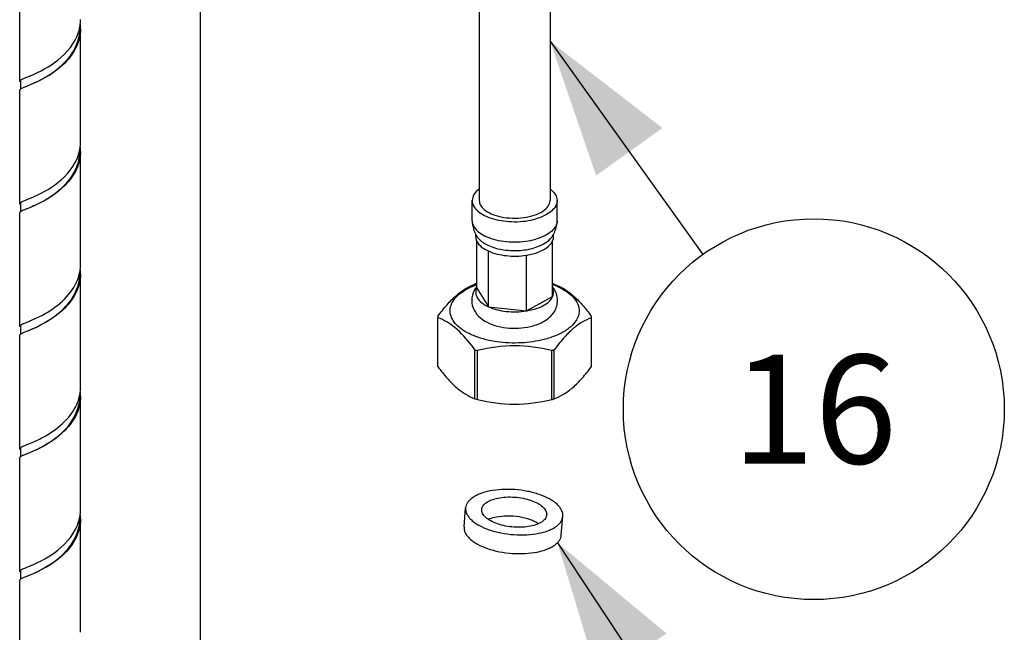
# Model space of a CAD drawing. Units: millimetres. Extents: x -1 to 1616, y -1 to 2285.
# Drawn here: x 604 to 743, y 1483 to 1570 of the extents above; entities that cross this region are included whole.
import ezdxf

# ---------------------------------------------------------------- set-up
doc = ezdxf.new("R2010")
doc.units = ezdxf.units.MM
doc.header["$LTSCALE"] = 148.923077
doc.layers.get('0').update_dxf_attribs({"linetype": 'CONTINUOUS'})
for name, color, linetype in [('ASSI', 7, 'CONTINUOUS'), ('DETAILS', 7, 'CONTINUOUS'), ('GEOM', 7, 'CONTINUOUS')]:
    doc.layers.add(name, color=color, linetype=linetype)
doc.styles.get("Standard").update_dxf_attribs({"font": 'tahoma.ttf'})
doc.dimstyles.get("Standard").update_dxf_attribs({"dimtxt": 19.230769, "dimasz": 19.230769, "dimexe": 0.5, "dimexo": 1.6, "dimtad": 1, "dimdec": 3, "dimdsep": 46, "dimtxsty": 'STANDARD', "dimblk": '_FILLED', "dimblk1": '_FILLED', "dimblk2": '_FILLED', "dimcen": 0.09, "dimadec": 3, "dimazin": 2, "dimtol": 1, "dimtp": 0.003, "dimtm": 0.003, "dimtfac": 1, "dimtdec": 3, "dimtofl": 0, "dimtmove": 0, "dimatfit": 3, "dimldrblk": '_FILLED', "dimfxl": 1, "dimtolj": 1, "dimarcsym": 0})

# ---------------------------------------------------------------- blocks, each defined once
blk = doc.blocks.new('_FILLED')
at = {"color": 0, "linetype": 'BYBLOCK'}
blk.add_solid([(0, 0), (-1, 0.3), (-1, -0.3)], dxfattribs=at)
blk = doc.blocks.new('BOM BALLOON 15_BL14', base_point=(715.74, 1514.62))
at = {"layer": 'DETAILS', "color": 2, "linetype": 'CONTINUOUS'}
blk.add_circle((715.74, 1514.62), 26.92, dxfattribs=at)
blk.add_text('16', height=15.385, dxfattribs=at).set_placement((704.19, 1506.93))

msp = doc.modelspace()

# ---------------------------------------------------------------- linework, layer by layer
at = {"color": 7, "linetype": 'CONTINUOUS'}
for p, q in [((668.46, 1637.94), (668.46, 1544.12)), ((678.46, 1637.94), (678.46, 1544.12)), ((667.46, 1541.27), (667.46, 1544.12)), ((679.46, 1541.27), (679.46, 1544.12)), ((667.96, 1539.01), (667.96, 1539.37)), ((678.96, 1539.01), (678.96, 1539.37)), ((668.09, 1531.73), (668.09, 1538.44)), ((678.83, 1530.54), (678.83, 1538.42)), ((669.74, 1529.11), (669.74, 1536.99)), ((675.11, 1528.51), (675.11, 1536.39)), ((668.09, 1531.73), (669.74, 1529.11)), ((675.11, 1528.51), (678.83, 1530.54)), ((669.74, 1529.11), (675.11, 1528.51)), ((666.3, 1498), (666.53, 1500.66)), ((680.05, 1496.83), (680.28, 1499.48))]:
    msp.add_line(p, q, dxfattribs=at)
for centre, radius, start, end in [((671.67, 1541.43), 4.26, 212.3674, 218.7162), ((675.24, 1541.43), 4.26, 321.2843, 327.5861), ((669.46, 1539.04), 1.51, 193.2283, 199.4541), ((670.84, 1529.71), 3.52, 141.4945, 145.1934)]:
    msp.add_arc(centre, radius, start, end, dxfattribs=at)
for points, knots in [([(668.44, 1545.77), (668.16, 1545.56), (667.67, 1545.09), (667.46, 1544.42), (667.46, 1544.12)], [0, 0, 0, 0, 0.54592, 1, 1, 1, 1]), ([(678.47, 1545.77), (678.75, 1545.56), (679.24, 1545.09), (679.46, 1544.42), (679.46, 1544.12)], [0, 0, 0, 0, 0.545938, 1, 1, 1, 1]), ([(667.46, 1544.12), (667.46, 1543.86), (667.63, 1543.27), (668.28, 1542.54), (669.25, 1541.94), (670.49, 1541.48), (671.92, 1541.19), (673.94, 1541.06), (675.49, 1541.25), (676.46, 1541.53)], [0, 0, 0, 0, 0.078163, 0.169629, 0.280419, 0.409985, 0.553846, 0.705346, 1, 1, 1, 1]), ([(668.46, 1544.12), (668.46, 1543.9), (668.6, 1543.41), (668.93, 1543.04), (669.13, 1542.87)], [0, 0, 0, 0, 0.460765, 1, 1, 1, 1]), ([(669.13, 1542.87), (669.43, 1542.61), (670.22, 1542.16), (671.58, 1541.76), (673.14, 1541.59), (674.72, 1541.66), (676.18, 1541.98), (677.38, 1542.51), (678.22, 1543.21), (678.46, 1543.84), (678.46, 1544.12)], [0, 0, 0, 0, 0.114056, 0.250577, 0.401103, 0.55407, 0.697447, 0.821165, 0.920248, 1, 1, 1, 1]), ([(679.46, 1544.12), (679.46, 1543.86), (679.29, 1543.27), (678.63, 1542.54), (677.66, 1541.94), (676.88, 1541.65), (676.46, 1541.53)], [0, 0, 0, 0, 0.190648, 0.413744, 0.683973, 1, 1, 1, 1]), ([(667.46, 1541.27), (667.46, 1541.08), (667.51, 1540.34), (667.78, 1539.62), (668.08, 1539.15)], [0, 0, 0, 0, 0.252424, 1, 1, 1, 1]), ([(678.83, 1539.15), (679.13, 1539.62), (679.4, 1540.34), (679.46, 1541.08), (679.46, 1541.27)], [0, 0, 0, 0, 0.747568, 1, 1, 1, 1]), ([(668.04, 1538.54), (668.09, 1538.38), (668.47, 1537.69), (669.18, 1537.24), (669.74, 1536.99)], [0, 0, 0, 0, 0.209889, 1, 1, 1, 1]), ([(668.35, 1538.77), (668.69, 1538.35), (669.77, 1537.65), (671.72, 1537.1), (673.96, 1536.98), (675.48, 1537.2), (676.21, 1537.41)], [0, 0, 0, 0, 0.196373, 0.447912, 0.728181, 1, 1, 1, 1]), ([(678.56, 1538.77), (678.31, 1538.45), (677.55, 1537.89), (676.69, 1537.55), (676.21, 1537.41)], [0, 0, 0, 0, 0.446525, 1, 1, 1, 1]), ([(676.21, 1536.63), (676.8, 1536.8), (677.81, 1537.21), (678.64, 1537.99), (678.83, 1538.42)], [0, 0, 0, 0, 0.570371, 1, 1, 1, 1]), ([(669.74, 1536.99), (670.53, 1536.62), (672.34, 1536.21), (674.17, 1536.24), (675.11, 1536.39)], [0, 0, 0, 0, 0.478405, 1, 1, 1, 1]), ([(675.11, 1536.39), (675.2, 1536.41), (675.57, 1536.47), (675.94, 1536.56), (676.21, 1536.63)], [0, 0, 0, 0, 0.256197, 1, 1, 1, 1]), ([(667.94, 1531.72), (667.67, 1531.33), (667.29, 1530.4), (667.47, 1528.91), (668.32, 1527.69), (669.57, 1526.83), (671.07, 1526.3), (673.27, 1525.95), (675, 1526.1), (676.09, 1526.42)], [0, 0, 0, 0, 0.115362, 0.231274, 0.346371, 0.46447, 0.591364, 0.727176, 1, 1, 1, 1]), ([(668.09, 1531.73), (667.99, 1531.51), (667.89, 1531), (668.19, 1530.23), (668.84, 1529.58), (669.41, 1529.25), (669.74, 1529.11)], [0, 0, 0, 0, 0.211089, 0.429033, 0.687673, 1, 1, 1, 1]), ([(676.09, 1526.42), (676.71, 1526.6), (677.88, 1527.08), (679.26, 1528.4), (679.72, 1530.26), (679.2, 1531.44), (678.83, 1531.9)], [0, 0, 0, 0, 0.264433, 0.510392, 0.755453, 1, 1, 1, 1]), ([(678.83, 1530.54), (678.91, 1530.72), (679, 1531.12), (678.91, 1531.52), (678.83, 1531.71)], [0, 0, 0, 0, 0.500497, 1, 1, 1, 1]), ([(676.21, 1528.75), (676.8, 1528.92), (677.81, 1529.32), (678.64, 1530.11), (678.83, 1530.54)], [0, 0, 0, 0, 0.570371, 1, 1, 1, 1]), ([(669.74, 1529.11), (670.53, 1528.74), (672.34, 1528.33), (674.17, 1528.36), (675.11, 1528.51)], [0, 0, 0, 0, 0.478405, 1, 1, 1, 1]), ([(675.11, 1528.51), (675.2, 1528.53), (675.57, 1528.59), (675.94, 1528.67), (676.21, 1528.75)], [0, 0, 0, 0, 0.256197, 1, 1, 1, 1]), ([(669.95, 1503.06), (669.48, 1502.96), (668.82, 1502.78), (668.01, 1502.43), (667.52, 1502.13), (667.11, 1501.8), (666.8, 1501.45), (666.6, 1501.06), (666.54, 1500.79), (666.53, 1500.66)], [0, 0, 0, 0, 0.321354, 0.463788, 0.593041, 0.709335, 0.813951, 0.909495, 1, 1, 1, 1]), ([(680.28, 1499.48), (680.29, 1499.62), (680.27, 1499.92), (680.11, 1500.36), (679.84, 1500.79), (679.45, 1501.2), (678.96, 1501.59), (678.14, 1502.09), (676.91, 1502.62), (675.25, 1503.05), (673.47, 1503.29), (671.68, 1503.31), (670.51, 1503.17), (669.95, 1503.06)], [0, 0, 0, 0, 0.035857, 0.073947, 0.116009, 0.16311, 0.21571, 0.273806, 0.404756, 0.550774, 0.704298, 0.856832, 1, 1, 1, 1]), ([(668.82, 1500.46), (668.83, 1500.55), (668.87, 1500.73), (669, 1500.99), (669.21, 1501.23), (669.59, 1501.53), (670.22, 1501.84), (670.79, 1502), (671.1, 1502.06)], [0, 0, 0, 0, 0.090549, 0.186139, 0.290805, 0.407157, 0.678487, 1, 1, 1, 1]), ([(671.1, 1502.06), (671.47, 1502.14), (672.25, 1502.23), (673.44, 1502.21), (674.63, 1502.06), (675.74, 1501.77), (676.69, 1501.37), (677.33, 1500.94), (677.69, 1500.55), (677.88, 1500.26), (677.98, 1499.97), (677.99, 1499.77), (677.98, 1499.68)], [0, 0, 0, 0, 0.143199, 0.295761, 0.449316, 0.595364, 0.726339, 0.836859, 0.883969, 0.926039, 0.964136, 1, 1, 1, 1]), ([(666.53, 1500.66), (666.51, 1500.51), (666.53, 1500.22), (666.69, 1499.78), (666.96, 1499.35), (667.35, 1498.94), (667.84, 1498.55), (668.66, 1498.04), (669.89, 1497.52), (671.55, 1497.09), (673.34, 1496.85), (675.12, 1496.83), (676.29, 1496.97), (676.85, 1497.08)], [0, 0, 0, 0, 0.035857, 0.073947, 0.116009, 0.16311, 0.21571, 0.273806, 0.404756, 0.550774, 0.704298, 0.856832, 1, 1, 1, 1]), ([(675.7, 1498.08), (675.33, 1498), (674.55, 1497.91), (673.36, 1497.92), (672.17, 1498.08), (671.06, 1498.37), (670.12, 1498.77), (669.47, 1499.2), (669.11, 1499.59), (668.93, 1499.88), (668.82, 1500.17), (668.81, 1500.37), (668.82, 1500.46)], [0, 0, 0, 0, 0.143199, 0.295761, 0.449316, 0.595364, 0.726339, 0.836859, 0.883969, 0.926039, 0.964136, 1, 1, 1, 1]), ([(669.73, 1499.05), (669.81, 1499.09), (670.18, 1499.24), (670.57, 1499.35), (670.87, 1499.41)], [0, 0, 0, 0, 0.231494, 1, 1, 1, 1]), ([(670.87, 1499.41), (671.39, 1499.51), (672.47, 1499.61), (674.08, 1499.48), (675.37, 1499.17), (676.28, 1498.79), (676.67, 1498.56), (676.85, 1498.44)], [0, 0, 0, 0, 0.253958, 0.523096, 0.77986, 0.895774, 1, 1, 1, 1]), ([(677.98, 1499.68), (677.98, 1499.59), (677.94, 1499.41), (677.8, 1499.15), (677.59, 1498.91), (677.21, 1498.61), (676.58, 1498.29), (676.01, 1498.14), (675.7, 1498.08)], [0, 0, 0, 0, 0.090549, 0.186139, 0.290805, 0.407157, 0.678487, 1, 1, 1, 1]), ([(676.85, 1497.08), (677.32, 1497.18), (677.99, 1497.36), (678.79, 1497.71), (679.29, 1498.01), (679.69, 1498.34), (680, 1498.69), (680.2, 1499.08), (680.26, 1499.35), (680.28, 1499.48)], [0, 0, 0, 0, 0.321354, 0.463788, 0.593041, 0.709335, 0.813951, 0.909495, 1, 1, 1, 1]), ([(666.3, 1498), (666.29, 1497.86), (666.31, 1497.56), (666.46, 1497.12), (666.74, 1496.7), (667.13, 1496.29), (667.62, 1495.9), (668.44, 1495.39), (669.67, 1494.87), (671.33, 1494.43), (673.11, 1494.2), (674.9, 1494.18), (676.07, 1494.32), (676.62, 1494.43)], [0, 0, 0, 0, 0.035857, 0.073947, 0.116009, 0.16311, 0.21571, 0.273806, 0.404756, 0.550774, 0.704298, 0.856832, 1, 1, 1, 1]), ([(676.62, 1494.43), (677.09, 1494.52), (677.76, 1494.7), (678.56, 1495.06), (679.06, 1495.35), (679.46, 1495.68), (679.77, 1496.04), (679.98, 1496.42), (680.04, 1496.7), (680.05, 1496.83)], [0, 0, 0, 0, 0.321354, 0.463788, 0.593041, 0.709335, 0.813951, 0.909495, 1, 1, 1, 1])]:
    msp.add_open_spline(points, degree=3, knots=knots, dxfattribs=at)
at = {"color": 9, "linetype": 'CONTINUOUS'}
for points, knots in [([(667.46, 1541.27), (667.46, 1541), (667.63, 1540.41), (668.28, 1539.68), (669.25, 1539.08), (670.49, 1538.62), (671.92, 1538.33), (673.94, 1538.2), (675.49, 1538.39), (676.46, 1538.67)], [0, 0, 0, 0, 0.078163, 0.169629, 0.280419, 0.409985, 0.553846, 0.705346, 1, 1, 1, 1]), ([(679.46, 1541.27), (679.46, 1541), (679.29, 1540.41), (678.63, 1539.68), (677.66, 1539.08), (676.88, 1538.79), (676.46, 1538.67)], [0, 0, 0, 0, 0.190648, 0.413744, 0.683973, 1, 1, 1, 1])]:
    msp.add_open_spline(points, degree=3, knots=knots, dxfattribs=at)
at = {"color": 7, "linetype": 'CONTINUOUS'}
for points in [[(667.96, 1539.01), (667.96, 1538.91), (667.97, 1538.8), (667.99, 1538.69)], [(678.83, 1538.42), (678.91, 1538.6), (678.96, 1538.81), (678.96, 1539.02)]]:
    msp.add_open_spline(points, degree=3, dxfattribs=at)
at = {"layer": 'ASSI', "color": 7, "linetype": 'CONTINUOUS'}
for p, q in [((603.5, 1561.02), (603.5, 1577.05)), ((612.1, 1552.36), (612.1, 1568.39)), ((603.5, 1543.7), (603.5, 1559.72)), ((612.1, 1535.04), (612.1, 1551.06)), ((603.5, 1526.38), (603.5, 1542.4)), ((612.1, 1517.72), (612.1, 1533.74)), ((603.5, 1509.06), (603.5, 1525.08)), ((612.1, 1500.4), (612.1, 1516.42)), ((603.5, 1491.74), (603.5, 1507.76)), ((612.1, 1483.08), (612.1, 1499.1)), ((603.5, 1474.42), (603.5, 1490.44))]:
    msp.add_line(p, q, dxfattribs=at)
at = {"layer": 'DETAILS', "color": 2, "linetype": 'CONTINUOUS'}
msp.add_line((629.01, 1819.02), (629.01, 1335.23), dxfattribs=at)
at = {"layer": 'GEOM', "color": 7, "linetype": 'CONTINUOUS'}
for p, q in [((604.08, 1561.39), (604.45, 1561.54)), ((604.45, 1561.54), (604.5, 1561.56)), ((603.6, 1561.02), (603.6, 1559.85)), ((603.6, 1543.7), (603.6, 1542.53)), ((604.08, 1544.07), (604.45, 1544.22)), ((604.45, 1544.22), (604.51, 1544.25)), ((604.08, 1526.75), (604.45, 1526.9)), ((604.45, 1526.9), (604.52, 1526.93)), ((662.61, 1520.64), (662.61, 1527.56)), ((684.3, 1520.64), (684.3, 1527.56)), ((603.6, 1526.38), (603.65, 1526.48)), ((603.6, 1526.38), (603.6, 1525.17)), ((667.85, 1516.1), (667.85, 1523.02)), ((668.21, 1515.99), (668.21, 1522.92)), ((678.7, 1515.99), (678.7, 1522.92)), ((679.06, 1516.1), (679.06, 1523.02)), ((603.6, 1509.06), (603.6, 1507.89)), ((604.08, 1509.43), (604.45, 1509.58)), ((604.45, 1509.58), (604.51, 1509.61)), ((604.52, 1508.31), (604.08, 1508.13)), ((604.08, 1492.11), (604.45, 1492.26)), ((604.45, 1492.26), (604.5, 1492.28)), ((603.6, 1491.74), (603.6, 1490.57)), ((604.52, 1490.99), (604.08, 1490.81))]:
    msp.add_line(p, q, dxfattribs=at)
for points in [[(604.6, 1560.31), (604.54, 1560.28), (604.48, 1560.26), (604.08, 1560.09)], [(604.6, 1542.99), (604.54, 1542.96), (604.48, 1542.94), (604.08, 1542.77)], [(604.6, 1525.67), (604.54, 1525.64), (604.48, 1525.62), (604.08, 1525.45)], [(604.6, 1508.35), (604.59, 1508.34), (604.52, 1508.31)], [(604.6, 1491.03), (604.59, 1491.02), (604.52, 1490.99)]]:
    msp.add_lwpolyline(points, dxfattribs=at)
for centre, radius, start, end in [((606.14, 1569.75), 5.97, 342.4214, 349.5907), ((606.33, 1568.39), 5.67, 351.4166, 359.9555), ((606.38, 1569.7), 5.72, 349.6367, 350.7978), ((606.43, 1569.69), 5.68, 350.7976, 353.6244), ((606.47, 1568.38), 5.63, 359.9857, 6.8946), ((606.46, 1569.69), 5.64, 353.625, 359.9737), ((588.49, 1601.61), 43.13, 291.7934, 292.5373), ((606.42, 1552.37), 5.68, 350.5887, 353.6542), ((606.47, 1551.06), 5.63, 359.9803, 6.9257), ((606.46, 1552.36), 5.64, 353.655, 359.973), ((606.13, 1552.43), 5.98, 342.1588, 349.541), ((606.34, 1551.07), 5.66, 353.888, 359.9642), ((606.38, 1552.38), 5.73, 349.591, 350.5894), ((588.88, 1583.32), 42.08, 291.7933, 292.5725), ((606.47, 1535.04), 5.63, 353.1726, 0.0017), ((606.35, 1533.75), 5.66, 356.37, 359.9771), ((606.39, 1535.05), 5.71, 349.82, 351.7065), ((606.44, 1535.05), 5.66, 351.7088, 353.1726), ((606.47, 1533.74), 5.63, 0.0028, 6.4424), ((672.39, 1517.28), 15.71, 106.1008, 106.7912), ((671.98, 1521.52), 11.39, 110.2809, 110.9757), ((672.45, 1517.04), 15.95, 105.8946, 106.102), ((672.06, 1521.33), 11.59, 110.0309, 110.2823), ((674.51, 1517.22), 15.76, 73.2097, 74.1074), ((675.09, 1521.96), 10.92, 66.752, 69.9741), ((665.32, 1527.67), 2.72, 177.7743, 178.8868), ((665.32, 1527.67), 2.71, 178.8868, 180), ((665.32, 1527.67), 2.71, 180.0004, 182.2258), ((681.59, 1527.67), 2.71, 0.0004, 2.2258), ((681.59, 1527.67), 2.72, 357.7743, 358.8868), ((681.59, 1527.67), 2.71, 358.8868, 360), ((603.59, 1526.38), 0.0881, 180.3386, 191.5683), ((645.83, 1506.79), 27.36, 37.8166, 37.9708), ((643.39, 1504.91), 30.43, 36.5264, 37.7962), ((672.44, 1538.24), 15.89, 253.2128, 254.583), ((674.42, 1538.42), 16.08, 285.421, 286.1008), ((674.52, 1538.06), 15.71, 286.1008, 286.7912), ((606.39, 1517.73), 5.71, 349.8509, 351.9097), ((606.45, 1517.73), 5.66, 351.9126, 353.1017), ((606.47, 1517.72), 5.63, 353.1017, 359.9981), ((606.47, 1516.42), 5.63, 359.9853, 6.3731), ((606.3, 1516.43), 5.7, 349.3057, 359.9665), ((606.27, 1517.76), 5.84, 347.1271, 349.848), ((672.44, 1531.31), 15.89, 253.2128, 254.583), ((674.42, 1531.49), 16.08, 285.421, 286.1008), ((674.52, 1531.13), 15.71, 286.1008, 286.7912), ((589.35, 1547.52), 40.83, 291.7958, 292.6151), ((606.46, 1500.4), 5.64, 353.555, 359.9699), ((606.14, 1500.46), 5.96, 342.598, 349.6198), ((606.34, 1499.1), 5.66, 351.7485, 0.0018), ((606.38, 1500.41), 5.72, 349.6633, 350.9277), ((606.43, 1500.41), 5.67, 350.9279, 353.5547), ((606.47, 1499.1), 5.63, 359.9895, 6.8244), ((588.64, 1531.96), 42.74, 291.7939, 292.549)]:
    msp.add_arc(centre, radius, start, end, dxfattribs=at)
for points, knots in [([(612.1, 1568.38), (612.1, 1567.37), (611.48, 1565.26), (608.81, 1562.27), (606.15, 1560.93), (604.45, 1560.24)], [0, 0, 0, 0, 0.258465, 0.533491, 1, 1, 1, 1]), ([(605.02, 1561.77), (606.39, 1562.34), (609.17, 1563.8), (611.33, 1566.37), (611.83, 1567.94)], [0, 0, 0, 0, 0.473607, 1, 1, 1, 1]), ([(605.6, 1560.75), (607.02, 1561.4), (609.79, 1563.03), (611.7, 1565.94), (611.94, 1567.54)], [0, 0, 0, 0, 0.489985, 1, 1, 1, 1]), ([(603.5, 1561.02), (603.5, 1561.04), (603.55, 1561.16), (603.67, 1561.2), (603.76, 1561.25)], [0, 0, 0, 0, 0.157298, 1, 1, 1, 1]), ([(603.51, 1560.98), (603.51, 1560.99), (603.5, 1561), (603.5, 1561.02), (603.5, 1561.02)], [0, 0, 0, 0, 0.516784, 1, 1, 1, 1]), ([(603.6, 1560.89), (603.58, 1560.91), (603.55, 1560.93), (603.52, 1560.96), (603.51, 1560.98)], [0, 0, 0, 0, 0.560619, 1, 1, 1, 1]), ([(604.08, 1560.09), (604.03, 1560.07), (603.86, 1560), (603.69, 1559.93), (603.59, 1559.85)], [0, 0, 0, 0, 0.317521, 1, 1, 1, 1]), ([(603.51, 1559.77), (603.51, 1559.76), (603.5, 1559.75), (603.5, 1559.73), (603.5, 1559.72)], [0, 0, 0, 0, 0.516388, 1, 1, 1, 1]), ([(603.59, 1559.85), (603.58, 1559.84), (603.55, 1559.82), (603.52, 1559.78), (603.51, 1559.77)], [0, 0, 0, 0, 0.560631, 1, 1, 1, 1]), ([(604.6, 1542.99), (606.16, 1543.65), (608.61, 1544.91), (611.14, 1547.62), (611.87, 1549.52), (611.97, 1550.47)], [0, 0, 0, 0, 0.463955, 0.73908, 1, 1, 1, 1]), ([(605.04, 1544.46), (606.4, 1545.03), (609.17, 1546.48), (611.32, 1549.04), (611.82, 1550.6)], [0, 0, 0, 0, 0.473859, 1, 1, 1, 1]), ([(612.1, 1551.06), (612.1, 1550.2), (611.66, 1548.41), (609.53, 1545.55), (607.2, 1544.13), (605.63, 1543.42)], [0, 0, 0, 0, 0.246348, 0.506756, 1, 1, 1, 1]), ([(603.5, 1543.7), (603.5, 1543.72), (603.55, 1543.84), (603.67, 1543.89), (603.76, 1543.93)], [0, 0, 0, 0, 0.156489, 1, 1, 1, 1]), ([(603.51, 1543.66), (603.51, 1543.67), (603.5, 1543.68), (603.5, 1543.7), (603.5, 1543.7)], [0, 0, 0, 0, 0.516, 1, 1, 1, 1]), ([(603.59, 1543.58), (603.58, 1543.59), (603.55, 1543.61), (603.52, 1543.64), (603.51, 1543.66)], [0, 0, 0, 0, 0.560324, 1, 1, 1, 1]), ([(603.6, 1543.7), (603.6, 1543.72), (603.63, 1543.81), (603.71, 1543.86), (603.78, 1543.9)], [0, 0, 0, 0, 0.179446, 1, 1, 1, 1]), ([(605.63, 1543.42), (605.52, 1543.37), (605.13, 1543.2), (604.73, 1543.04), (604.45, 1542.92)], [0, 0, 0, 0, 0.280472, 1, 1, 1, 1]), ([(603.51, 1542.45), (603.51, 1542.44), (603.5, 1542.43), (603.5, 1542.41), (603.5, 1542.4)], [0, 0, 0, 0, 0.515487, 1, 1, 1, 1]), ([(603.59, 1542.53), (603.57, 1542.52), (603.54, 1542.49), (603.52, 1542.46), (603.51, 1542.45)], [0, 0, 0, 0, 0.560409, 1, 1, 1, 1]), ([(604.08, 1542.77), (604.02, 1542.75), (603.86, 1542.68), (603.69, 1542.61), (603.59, 1542.53)], [0, 0, 0, 0, 0.318326, 1, 1, 1, 1]), ([(612.1, 1533.74), (612.1, 1532.73), (611.48, 1530.62), (608.81, 1527.63), (606.15, 1526.28), (604.45, 1525.6)], [0, 0, 0, 0, 0.258451, 0.533489, 1, 1, 1, 1]), ([(604.67, 1525.7), (606.27, 1526.38), (608.75, 1527.68), (611.27, 1530.49), (611.93, 1532.43), (611.99, 1533.39)], [0, 0, 0, 0, 0.467998, 0.74139, 1, 1, 1, 1]), ([(605.06, 1527.15), (605.62, 1527.39), (608.19, 1528.57), (610.62, 1530.54), (611.55, 1532.58)], [0, 0, 0, 0, 0.215081, 1, 1, 1, 1]), ([(662.61, 1527.77), (663.02, 1528.33), (663.83, 1529.36), (665.14, 1530.7), (666.47, 1531.69), (667.4, 1532.14), (667.85, 1532.31)], [0, 0, 0, 0, 0.295015, 0.56174, 0.794848, 1, 1, 1, 1]), ([(679.06, 1532.31), (679.51, 1532.14), (680.44, 1531.69), (681.77, 1530.7), (683.08, 1529.36), (683.89, 1528.33), (684.3, 1527.77)], [0, 0, 0, 0, 0.205152, 0.43826, 0.704985, 1, 1, 1, 1]), ([(678.01, 1524.59), (676.97, 1524.28), (674.75, 1523.92), (671.44, 1523.98), (668.4, 1524.62), (666.25, 1525.62), (665.06, 1526.69), (664.51, 1527.52), (664.28, 1528.42), (664.42, 1529.32), (664.89, 1530.17), (665.98, 1531.27), (667.1, 1531.84), (667.91, 1532.15)], [0, 0, 0, 0, 0.155864, 0.318362, 0.470621, 0.598531, 0.651401, 0.697478, 0.739157, 0.780284, 0.824922, 0.875897, 1, 1, 1, 1]), ([(679.4, 1531.99), (679.91, 1531.77), (680.83, 1531.29), (681.92, 1530.35), (682.56, 1529.26), (682.65, 1527.61), (681.41, 1526.14), (679.7, 1525.16), (678.61, 1524.76), (678.01, 1524.59)], [0, 0, 0, 0, 0.147692, 0.272712, 0.378069, 0.474161, 0.69306, 0.835899, 1, 1, 1, 1]), ([(603.55, 1526.47), (603.56, 1526.49), (603.67, 1526.57), (603.79, 1526.63), (603.89, 1526.67)], [0, 0, 0, 0, 0.178873, 1, 1, 1, 1]), ([(667.4, 1523.62), (666.68, 1524.54), (665.29, 1526.13), (663.47, 1527.23), (662.61, 1527.56)], [0, 0, 0, 0, 0.558567, 1, 1, 1, 1]), ([(684.3, 1527.56), (683.85, 1527.39), (682.93, 1526.94), (681.59, 1525.95), (680.29, 1524.61), (679.47, 1523.58), (679.06, 1523.02)], [0, 0, 0, 0, 0.205152, 0.43826, 0.704985, 1, 1, 1, 1]), ([(603.5, 1526.38), (603.5, 1526.39), (603.5, 1526.4), (603.51, 1526.42), (603.51, 1526.42)], [0, 0, 0, 0, 0.486879, 1, 1, 1, 1]), ([(603.59, 1526.26), (603.57, 1526.28), (603.53, 1526.31), (603.51, 1526.35), (603.5, 1526.37)], [0, 0, 0, 0, 0.573485, 1, 1, 1, 1]), ([(603.51, 1526.42), (603.52, 1526.43), (603.53, 1526.45), (603.54, 1526.47), (603.55, 1526.47)], [0, 0, 0, 0, 0.464652, 1, 1, 1, 1]), ([(603.89, 1525.37), (603.86, 1525.36), (603.76, 1525.31), (603.66, 1525.26), (603.6, 1525.22)], [0, 0, 0, 0, 0.302386, 1, 1, 1, 1]), ([(603.51, 1525.12), (603.51, 1525.12), (603.5, 1525.1), (603.5, 1525.09), (603.5, 1525.08)], [0, 0, 0, 0, 0.513135, 1, 1, 1, 1]), ([(603.55, 1525.17), (603.54, 1525.17), (603.53, 1525.15), (603.52, 1525.13), (603.51, 1525.12)], [0, 0, 0, 0, 0.535335, 1, 1, 1, 1]), ([(603.6, 1525.22), (603.59, 1525.21), (603.57, 1525.2), (603.56, 1525.18), (603.55, 1525.17)], [0, 0, 0, 0, 0.528497, 1, 1, 1, 1]), ([(678.7, 1522.92), (676.98, 1523.33), (673.46, 1523.86), (669.93, 1523.33), (668.21, 1522.92)], [0, 0, 0, 0, 0.5, 1, 1, 1, 1]), ([(662.61, 1520.64), (663.02, 1520.08), (663.83, 1519.05), (665.14, 1517.71), (666.47, 1516.72), (667.4, 1516.27), (667.85, 1516.1)], [0, 0, 0, 0, 0.295015, 0.56174, 0.794848, 1, 1, 1, 1]), ([(679.06, 1516.1), (679.51, 1516.27), (680.44, 1516.72), (681.77, 1517.71), (683.08, 1519.05), (683.89, 1520.08), (684.3, 1520.64)], [0, 0, 0, 0, 0.205152, 0.43826, 0.704985, 1, 1, 1, 1]), ([(612.1, 1516.42), (612.1, 1515.56), (611.66, 1513.77), (609.54, 1510.92), (607.22, 1509.5), (605.65, 1508.79)], [0, 0, 0, 0, 0.246218, 0.506463, 1, 1, 1, 1]), ([(668.21, 1515.99), (669.93, 1515.58), (673.46, 1515.05), (676.98, 1515.58), (678.7, 1515.99)], [0, 0, 0, 0, 0.5, 1, 1, 1, 1]), ([(604.82, 1508.44), (606.29, 1509.07), (609.31, 1510.63), (611.57, 1513.61), (611.9, 1515.37)], [0, 0, 0, 0, 0.471309, 1, 1, 1, 1]), ([(605.05, 1509.83), (605.62, 1510.07), (608.2, 1511.25), (610.64, 1513.24), (611.56, 1515.29)], [0, 0, 0, 0, 0.215102, 1, 1, 1, 1]), ([(603.5, 1509.06), (603.5, 1509.08), (603.55, 1509.2), (603.67, 1509.25), (603.76, 1509.29)], [0, 0, 0, 0, 0.156573, 1, 1, 1, 1]), ([(603.51, 1509.02), (603.51, 1509.03), (603.5, 1509.04), (603.5, 1509.05), (603.5, 1509.06)], [0, 0, 0, 0, 0.515576, 1, 1, 1, 1]), ([(603.59, 1508.93), (603.57, 1508.95), (603.54, 1508.97), (603.52, 1509), (603.51, 1509.02)], [0, 0, 0, 0, 0.560247, 1, 1, 1, 1]), ([(605.65, 1508.79), (605.54, 1508.74), (605.14, 1508.56), (604.74, 1508.4), (604.45, 1508.28)], [0, 0, 0, 0, 0.280759, 1, 1, 1, 1]), ([(603.51, 1507.81), (603.51, 1507.8), (603.5, 1507.79), (603.5, 1507.77), (603.5, 1507.76)], [0, 0, 0, 0, 0.515494, 1, 1, 1, 1]), ([(603.59, 1507.89), (603.57, 1507.88), (603.54, 1507.85), (603.52, 1507.82), (603.51, 1507.81)], [0, 0, 0, 0, 0.560409, 1, 1, 1, 1]), ([(604.08, 1508.13), (604.02, 1508.11), (603.86, 1508.04), (603.69, 1507.96), (603.59, 1507.89)], [0, 0, 0, 0, 0.318321, 1, 1, 1, 1]), ([(612.1, 1499.1), (612.1, 1498.09), (611.48, 1495.97), (608.81, 1492.98), (606.15, 1491.64), (604.45, 1490.96)], [0, 0, 0, 0, 0.258463, 0.533491, 1, 1, 1, 1]), ([(605.02, 1492.49), (606.4, 1493.07), (609.18, 1494.53), (611.34, 1497.11), (611.83, 1498.68)], [0, 0, 0, 0, 0.473882, 1, 1, 1, 1]), ([(605.63, 1491.48), (607.04, 1492.13), (609.81, 1493.77), (611.71, 1496.68), (611.94, 1498.29)], [0, 0, 0, 0, 0.490574, 1, 1, 1, 1]), ([(603.5, 1491.74), (603.5, 1491.76), (603.55, 1491.87), (603.67, 1491.92), (603.76, 1491.97)], [0, 0, 0, 0, 0.157266, 1, 1, 1, 1]), ([(603.6, 1491.74), (603.6, 1491.79), (603.65, 1491.85), (603.71, 1491.9), (603.73, 1491.91)], [0, 0, 0, 0, 0.669614, 1, 1, 1, 1]), ([(603.51, 1491.7), (603.51, 1491.7), (603.5, 1491.72), (603.5, 1491.73), (603.5, 1491.74)], [0, 0, 0, 0, 0.516747, 1, 1, 1, 1]), ([(603.51, 1490.49), (603.51, 1490.48), (603.5, 1490.47), (603.5, 1490.45), (603.5, 1490.44)], [0, 0, 0, 0, 0.516381, 1, 1, 1, 1]), ([(603.6, 1491.61), (603.58, 1491.62), (603.55, 1491.65), (603.52, 1491.68), (603.51, 1491.7)], [0, 0, 0, 0, 0.560596, 1, 1, 1, 1]), ([(603.59, 1490.57), (603.58, 1490.56), (603.55, 1490.53), (603.52, 1490.5), (603.51, 1490.49)], [0, 0, 0, 0, 0.560641, 1, 1, 1, 1]), ([(604.08, 1490.81), (604.03, 1490.79), (603.86, 1490.72), (603.69, 1490.64), (603.59, 1490.57)], [0, 0, 0, 0, 0.317522, 1, 1, 1, 1])]:
    msp.add_open_spline(points, degree=3, knots=knots, dxfattribs=at)
for points in [[(603.76, 1561.25), (603.86, 1561.3), (603.97, 1561.35), (604.08, 1561.39)], [(603.76, 1543.93), (603.87, 1543.98), (603.97, 1544.03), (604.08, 1544.07)], [(611.55, 1532.58), (611.76, 1533.04), (611.92, 1533.54), (612.01, 1534.05)], [(603.89, 1526.67), (603.95, 1526.7), (604.02, 1526.73), (604.08, 1526.75)], [(604.52, 1526.93), (604.7, 1527), (604.88, 1527.07), (605.06, 1527.15)], [(604.08, 1525.45), (604.02, 1525.43), (603.95, 1525.4), (603.89, 1525.37)], [(611.56, 1515.29), (611.73, 1515.66), (611.87, 1516.05), (611.96, 1516.46)], [(603.76, 1509.29), (603.87, 1509.34), (603.97, 1509.39), (604.08, 1509.43)], [(603.76, 1491.97), (603.86, 1492.02), (603.97, 1492.07), (604.08, 1492.11)]]:
    msp.add_open_spline(points, degree=3, dxfattribs=at)

# ---------------------------------------------------------------- block references
at = {"layer": 'DETAILS', "color": 2, "linetype": 'CONTINUOUS'}
msp.add_blockref('BOM BALLOON 15_BL14', (715.74, 1514.62), dxfattribs=at)

# ---------------------------------------------------------------- leaders
for points in [[(678.46, 1566.64), (700.06, 1536.5)], [(679.5, 1495.74), (700.87, 1463.51)]]:
    msp.add_leader(points, dimstyle='STANDARD', override={"dimtad": 0}, dxfattribs=at)

doc.saveas('drawing.dxf')
